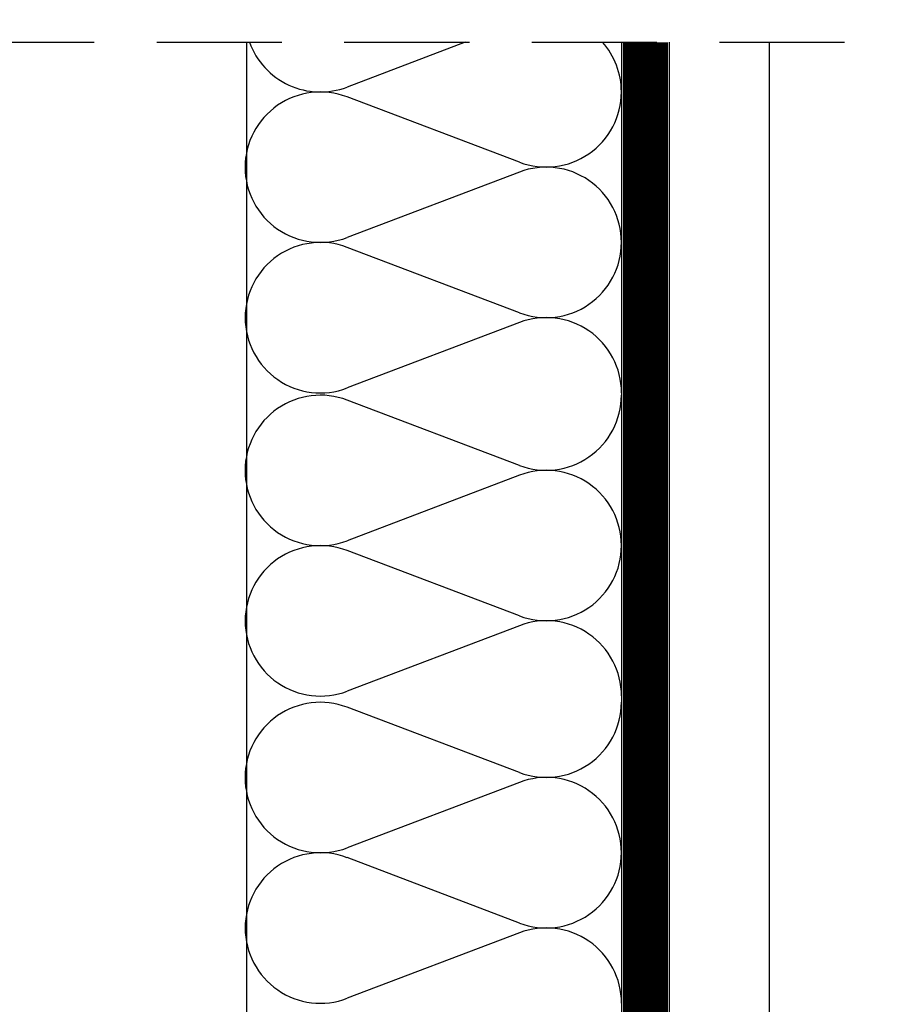
# Model space of a CAD drawing. Extents: x 89 to 2189, y 38 to 3008.
# Drawn here: x 1673 to 1742, y 1776 to 1855 of the extents above; entities that cross this region are included whole.
import ezdxf

# ---------------------------------------------------------------- set-up
doc = ezdxf.new("R2010")
doc.units = 0
doc.linetypes.add('DASHEDX2', pattern=[1.5, 1, -0.5])
doc.layers.add('ABRA', color=5, linetype='CONTINUOUS')
doc.layers.add('HOSZIGETELES', color=1, linetype='CONTINUOUS')

msp = doc.modelspace()

# ---------------------------------------------------------------- linework, layer by layer
at = {"layer": 'ABRA', "color": 7, "linetype": 'DASHEDX2', "ltscale": 10}
msp.add_line((1578.762, 1853.03), (1741.862, 1853.03), dxfattribs=at)
at = {"layer": 'ABRA', "color": 7}
for p, q in [((1690.93, 1853.03), (1690.93, 1719.378)), ((1720.93, 1853.03), (1720.93, 1719.378)), ((1724.758, 1719.378, 660.246), (1724.755, 1853.03, 660.246)), ((1732.756, 1719.378, 660.246), (1732.754, 1853.03, 660.246))]:
    msp.add_line(p, q, dxfattribs=at)
at = {"layer": 'ABRA', "color": 7, "linetype": 'DASHEDX2', "ltscale": 15, "const_width": 3.6, "elevation": 660.246}
msp.add_lwpolyline([(1722.855, 1719.378), (1722.835, 1853.03)], dxfattribs=at)
at = {"layer": 'HOSZIGETELES', "color": 7, "linetype": 'Continuous'}
for p, q in [((1708.423, 1853.03), (1698.981, 1849.439)), ((1712.765, 1843.427), (1698.982, 1848.655)), ((1712.766, 1842.643), (1698.987, 1837.403)), ((1712.771, 1831.39), (1698.987, 1836.618)), ((1712.771, 1830.606), (1698.992, 1825.366)), ((1712.766, 1819.172), (1698.982, 1824.4)), ((1712.766, 1818.387), (1698.987, 1813.147)), ((1712.771, 1807.135), (1698.988, 1812.363)), ((1712.772, 1806.351), (1698.993, 1801.111)), ((1712.765, 1794.601), (1698.982, 1799.829)), ((1712.766, 1793.817), (1698.987, 1788.577)), ((1712.771, 1782.565), (1698.987, 1787.793)), ((1712.771, 1781.78), (1698.992, 1776.54))]:
    msp.add_line(p, q, dxfattribs=at)
for centre, start, end in [((1696.842, 1855.064), 199.75644, 290.82208), ((1714.9, 1849.054), 0.02551, 41.34885), ((1696.847, 1843.028), 69.22893, 180.02551), ((1714.9, 1849.054), 249.22893, 0.02551), ((1696.847, 1843.028), 180.02551, 290.82208), ((1714.905, 1837.017), 0.02551, 110.82208), ((1696.853, 1830.991), 69.22893, 180.02551), ((1714.905, 1837.017), 249.22893, 0.02551), ((1696.853, 1830.991), 180.02551, 290.82208), ((1714.91, 1824.981), 0.02551, 110.82208), ((1696.848, 1818.772), 69.22893, 180.02551), ((1714.9, 1824.799), 249.22893, 0.02551), ((1696.848, 1818.772), 180.02551, 290.82208), ((1714.906, 1812.762), 0.02551, 110.82208), ((1696.853, 1806.736), 69.22893, 180.02551), ((1714.906, 1812.762), 249.22893, 0.02551), ((1696.853, 1806.736), 180.02551, 290.82208), ((1714.911, 1800.726), 0.02551, 110.82208), ((1696.847, 1794.202), 69.22893, 180.02551), ((1714.9, 1800.228), 249.22893, 0.02551), ((1696.847, 1794.202), 180.02551, 290.82208), ((1714.905, 1788.192), 0.02551, 110.82208), ((1696.853, 1782.165), 69.22893, 180.02551), ((1714.905, 1788.192), 249.22893, 0.02551), ((1696.853, 1782.165), 180.02551, 290.82208), ((1714.91, 1776.155), 0.02551, 110.82208)]:
    msp.add_arc(centre, 6.018, start, end, dxfattribs=at)

doc.saveas('drawing.dxf')
